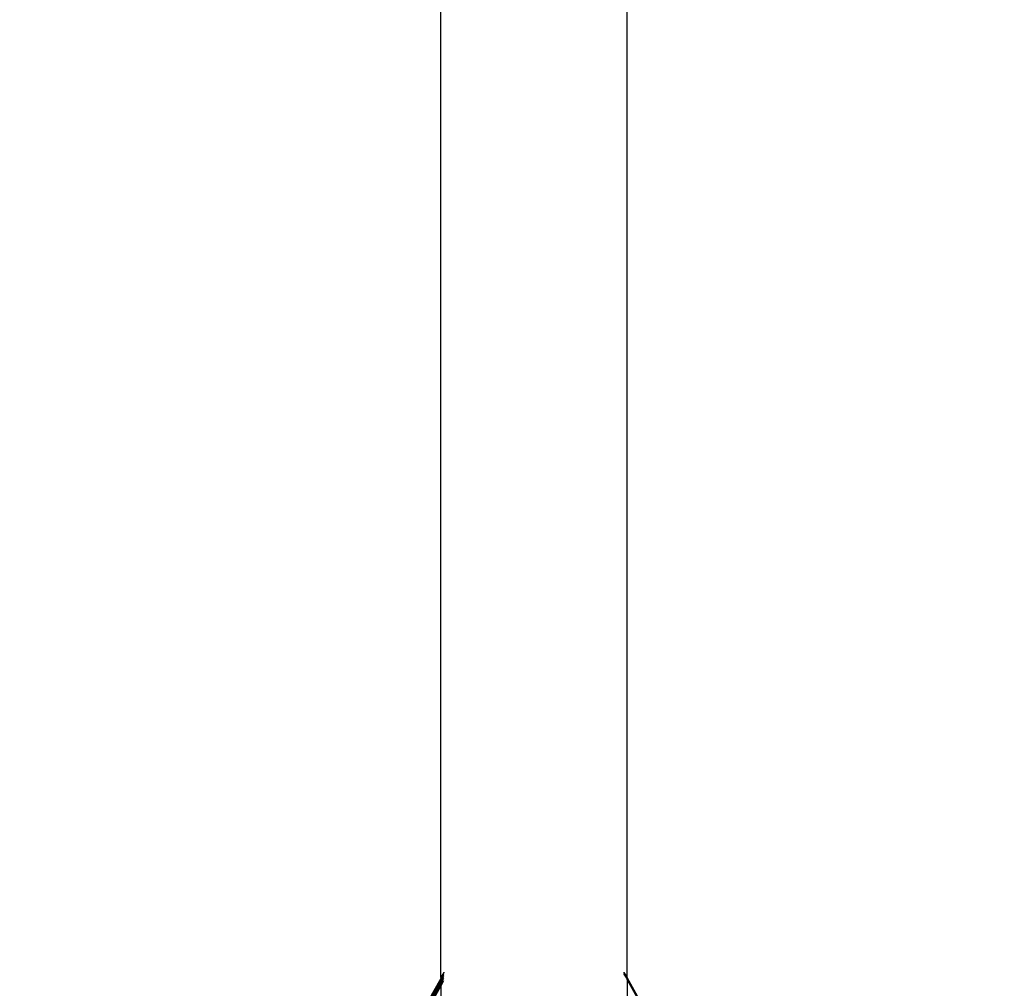
# Model space of a CAD drawing. Units: millimetres. Extents: x 12103 to 18103, y 2637 to 10230.
# Drawn here: x 15059 to 15144, y 5790 to 5874 of the extents above; entities that cross this region are included whole.
import ezdxf

# ---------------------------------------------------------------- set-up
doc = ezdxf.new("R2010")
doc.units = ezdxf.units.MM
doc.layers.add('Strefa bezpieczna', color=8, linetype='Continuous')
doc.dimstyles.get("Standard").update_dxf_attribs({"dimtxt": 180, "dimasz": 200, "dimexe": 0.18, "dimexo": 0.0625, "dimgap": 200, "dimtad": 0, "dimtih": 1, "dimtoh": 1, "dimlfac": 0.001, "dimzin": 0, "dimdsep": 46, "dimtxsty": 'Standard', "dimcen": 0.09, "dimse1": 1, "dimse2": 1, "dimadec": 0, "dimazin": 0, "dimtfac": 1, "dimtdec": 4, "dimtofl": 0, "dimtmove": 0, "dimatfit": 3, "dimfxl": 1, "dimtolj": 1, "dimtzin": 0, "dimarcsym": 0})

# ---------------------------------------------------------------- blocks, each defined once
blk = doc.blocks.new('*D119')
at = {"layer": 'Defpoints', "color": 0}
for p in [(18102.921, 10111.854), (12102.921, 5636.943), (18102.921, 5636.943)]:
    blk.add_point(p, dxfattribs=at)
at = {"layer": 'Strefa bezpieczna', "color": 0, "lineweight": -2}
for p, q in [((12302.921, 10111.854), (14662.921, 10111.854)), ((17902.921, 10111.854), (15542.921, 10111.854))]:
    blk.add_line(p, q, dxfattribs=at)
at = {"layer": 'Strefa bezpieczna', "color": 0}
for points in [[(12302.921, 10145.187), (12302.921, 10078.52), (12102.921, 10111.854)], [(17902.921, 10078.52), (17902.921, 10145.187), (18102.921, 10111.854)]]:
    blk.add_solid(points, dxfattribs=at)
at = {"layer": 'Strefa bezpieczna', "color": 0, "insert": (15102.921, 10111.854), "char_height": 180, "attachment_point": 5}
blk.add_mtext('\\A1;6.00', dxfattribs=at)
blk = doc.blocks.new('*D120')
at = {"layer": 'Defpoints', "color": 0}
for p in [(16035.812, 9567.771), (14170.812, 5636.927), (16035.812, 5636.927)]:
    blk.add_point(p, dxfattribs=at)
at = {"layer": 'Strefa bezpieczna', "color": 0, "lineweight": -2}
for p, q in [((14370.812, 9567.771), (14662.921, 9567.771)), ((15835.812, 9567.771), (15542.921, 9567.771))]:
    blk.add_line(p, q, dxfattribs=at)
at = {"layer": 'Strefa bezpieczna', "color": 0}
for points in [[(14370.812, 9601.105), (14370.812, 9534.438), (14170.812, 9567.771)], [(15835.812, 9534.438), (15835.812, 9601.105), (16035.812, 9567.771)]]:
    blk.add_solid(points, dxfattribs=at)
at = {"layer": 'Strefa bezpieczna', "color": 0, "insert": (15102.921, 9567.771), "char_height": 180, "attachment_point": 5}
blk.add_mtext('\\A1;1.87', dxfattribs=at)

msp = doc.modelspace()

# ---------------------------------------------------------------- linework, layer by layer
for p, q in [((15111.312, 5791.238), (15111.312, 6099.838)), ((15095.312, 5791.239), (15095.312, 6099.392)), ((15072.295, 5750.244), (15095.312, 5791.046)), ((15095.312, 5791.153), (15072.384, 5750.853)), ((15095.312, 5791.153), (15072.647, 5751.374)), ((15095.585, 5791.684), (15095.312, 5791.239)), ((15095.312, 5791.239), (15095.585, 5791.632)), ((15095.312, 5791.046), (15095.585, 5791.529)), ((15095.312, 5790.964), (15095.585, 5791.446)), ((15095.312, 5790.851), (15095.585, 5791.332)), ((15095.312, 5791.239), (15095.312, 5791.153)), ((15095.312, 5790.709), (15095.585, 5791.188)), ((15095.312, 5791.153), (15095.312, 5791.046)), ((15095.312, 5791.046), (15095.312, 5790.964)), ((15095.312, 5790.51), (15095.585, 5790.997)), ((15095.585, 5791.718), (15095.585, 5791.684)), ((15111.04, 5791.718), (15111.04, 5791.684)), ((15111.04, 5791.684), (15111.312, 5791.238)), ((15111.04, 5791.581), (15111.04, 5791.529)), ((15111.04, 5791.529), (15111.312, 5791.097)), ((15111.312, 5791.204), (15111.312, 5791.238)), ((15111.312, 5791.204), (15134.24, 5750.853)), ((15111.312, 5791.204), (15133.977, 5751.374)), ((15111.312, 5791.204), (15111.312, 5791.097)), ((15111.312, 5791.046), (15111.312, 5791.097)), ((15111.312, 5791.046), (15126.731, 5763.713)), ((15111.312, 5791.046), (15111.312, 5789.564)), ((15072.295, 5750.244), (15095.312, 5790.964)), ((15072.295, 5750.244), (15095.312, 5790.851)), ((15072.295, 5750.244), (15095.312, 5790.709)), ((15072.384, 5749.561), (15095.312, 5790.51)), ((15095.312, 5790.964), (15095.312, 5790.851)), ((15095.312, 5790.851), (15095.312, 5790.709)), ((15095.312, 5790.709), (15095.312, 5790.51)), ((15095.312, 5790.51), (15095.312, 5789.649))]:
    msp.add_line(p, q)
at = {"layer": 'Strefa bezpieczna'}
msp.add_circle((15102.921, 5636.943), 3000, dxfattribs=at)

# ---------------------------------------------------------------- dimensions: what is measured, and where the dimension line sits
for base, p1, p2, picture, middle in [((18102.921, 10111.854), (12102.921, 5636.943), (18102.921, 5636.943), '*D119', (15102.921, 10111.854)), ((16035.81214318, 9567.7711809), (14170.81214318, 5636.927291148), (16035.81214318, 5636.927291148), '*D120', (15102.921057017, 9567.7711809))]:
    dim = msp.add_linear_dim(base=base, p1=p1, p2=p2, dimstyle='Standard', dxfattribs=at)
    dim.commit()
    dim.dimension.update_dxf_attribs({"geometry": picture, "text_midpoint": middle, "dimtype": 160})

doc.saveas('drawing.dxf')
